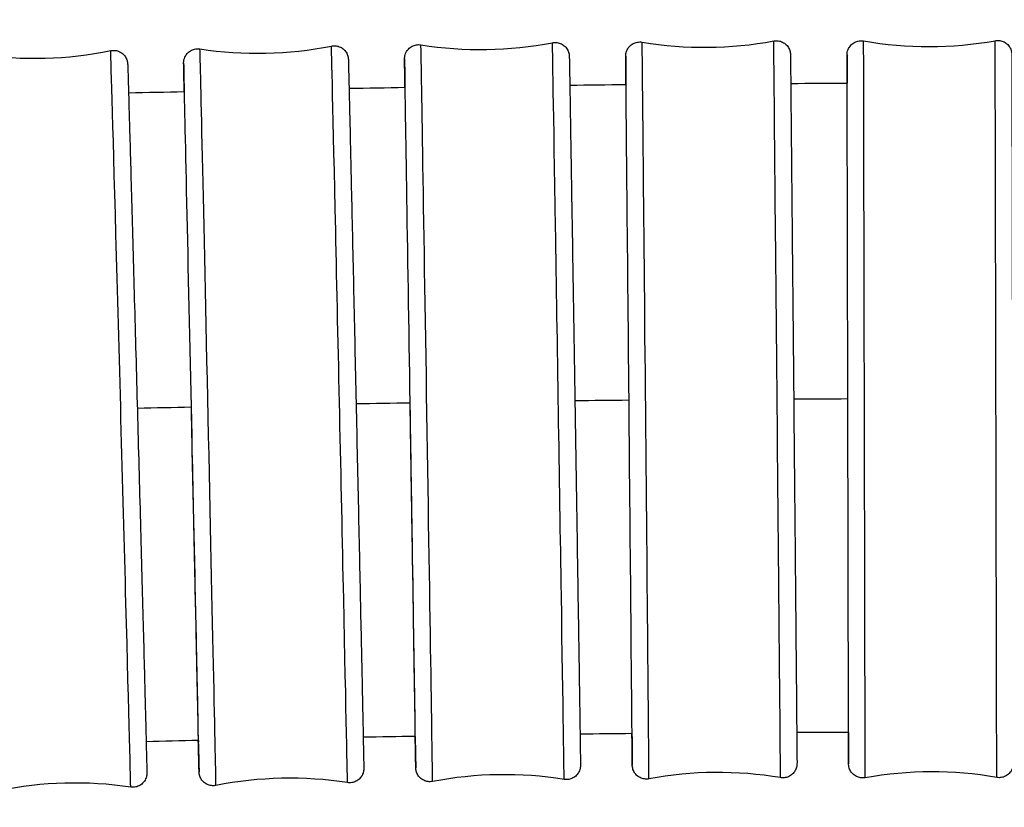
# Model space of a CAD drawing. Units: millimetres. Extents: x 57 to 2064, y 57 to 1443.
# Drawn here: x 1753 to 1774, y 829 to 846 of the extents above; entities that cross this region are included whole.
import ezdxf

# ---------------------------------------------------------------- set-up
doc = ezdxf.new("R2010")
doc.units = ezdxf.units.MM
doc.header["$LTSCALE"] = 7.142857
doc.layers.add('Visible (ISO)', color=7, linetype='Continuous', lineweight=25, true_color=0x00003f)
doc.layers.add('Visible Narrow (ISO)', color=7, linetype='Continuous', lineweight=25, true_color=0x00003f)

msp = doc.modelspace()

# ---------------------------------------------------------------- linework, layer by layer
at = {"layer": 'Visible (ISO)'}
for centre, start, end in [((1772.5437, 853.5028), 260.0615, 280.18377), ((1772.6109, 822.0904), 80.0615, 100.18377)]:
    msp.add_arc(centre, 8, start, end, dxfattribs=at)
for centre, major_axis, ratio, start_param, end_param in [((1767.7818, 853.4879), (-1.3245, -7.8896), 0.9999998, 0, 0.3511997), ((1761.5277, 837.7076), (0.1091, -6.8991), 0.000485, 6.1826519, 7.8846493), ((1756.8786, 837.62), (0.1502, -6.8984), 0.0006678, 6.1830578, 7.8846458), ((1768.0728, 822.0767), (1.3245, 7.8896), 0.9999998, 0, 0.3511997)]:
    msp.add_ellipse(centre, major_axis=major_axis, ratio=ratio, start_param=start_param, end_param=end_param, dxfattribs=at)
for points, knots in [([(1756.7258, 844.5482), (1756.7206, 844.8058), (1756.7171, 844.9849), (1756.715, 845.1063), (1756.7147, 845.1268), (1756.7145, 845.1462), (1756.7144, 845.1505), (1756.7145, 845.1578), (1756.7144, 845.1597), (1756.7146, 845.168), (1756.7147, 845.1706), (1756.7151, 845.1773), (1756.7152, 845.1795), (1756.7156, 845.1846), (1756.7159, 845.1873), (1756.7167, 845.1948), (1756.7173, 845.2001), (1756.7191, 845.2113), (1756.7202, 845.2173), (1756.7237, 845.2328), (1756.7263, 845.2424), (1756.7351, 845.2694), (1756.7425, 845.2866), (1756.7652, 845.3279), (1756.7827, 845.3512), (1756.8255, 845.3937), (1756.8519, 845.4127), (1756.9087, 845.4411), (1756.9399, 845.4509), (1757.0008, 845.4598), (1757.0311, 845.4596), (1757.0605, 845.4551)], [2.10077262, 2.10077262, 2.10077262, 2.10077262, 2.29693831, 2.29693831, 2.35646143, 2.35646143, 2.38111356, 2.38111356, 2.39331678, 2.39331678, 2.39746111, 2.39746111, 2.39904399, 2.39904399, 2.4003673, 2.4003673, 2.40227956, 2.40227956, 2.4042062, 2.4042062, 2.40724568, 2.40724568, 2.41281524, 2.41281524, 2.42141022, 2.42141022, 2.43091546, 2.43091546, 2.44047416, 2.44047416, 2.4493862, 2.4493862, 2.4493862, 2.4493862]), ([(1759.855, 845.5159), (1759.8868, 845.5223), (1759.9201, 845.5234), (1759.9839, 845.5152), (1760.0152, 845.5059), (1760.0726, 845.4783), (1760.0994, 845.4596), (1760.1452, 845.4154), (1760.1648, 845.3892), (1760.1867, 845.3474), (1760.1928, 845.3331), (1760.202, 845.3063), (1760.2054, 845.2934), (1760.2089, 845.2764), (1760.2098, 845.2712), (1760.2111, 845.2622), (1760.2116, 845.2585), (1760.2123, 845.2526), (1760.2125, 845.2503), (1760.213, 845.2454), (1760.2131, 845.2434), (1760.2135, 845.2379), (1760.2136, 845.236), (1760.2139, 845.2288), (1760.214, 845.2251), (1760.2147, 845.2048), (1760.2154, 845.1804), (1760.2192, 845.0361), (1760.2243, 844.8239), (1760.2393, 844.1781), (1760.2498, 843.7122), (1760.2747, 842.606), (1760.2893, 841.9533), (1760.3205, 840.5421), (1760.3375, 839.7661), (1760.3721, 838.1893), (1760.3899, 837.3689), (1760.4242, 835.7865), (1760.4411, 835.0049), (1760.4716, 833.5776), (1760.4858, 832.9142), (1760.5095, 831.7868), (1760.5195, 831.3089), (1760.5341, 830.5958), (1760.5389, 830.3522), (1760.5413, 830.2099), (1760.5416, 830.1894), (1760.5418, 830.17), (1760.5419, 830.1657), (1760.5419, 830.1584), (1760.5419, 830.1565), (1760.5417, 830.1482), (1760.5416, 830.1456), (1760.5412, 830.1389), (1760.5411, 830.1366), (1760.5407, 830.1316), (1760.5404, 830.1289), (1760.5396, 830.1214), (1760.539, 830.1161), (1760.5372, 830.1049), (1760.5361, 830.0989), (1760.5326, 830.0834), (1760.53, 830.0737), (1760.5212, 830.0468), (1760.5138, 830.0296), (1760.4911, 829.9883), (1760.4736, 829.9649), (1760.4308, 829.9224), (1760.4044, 829.9035), (1760.3476, 829.875), (1760.3164, 829.8652), (1760.2555, 829.8564), (1760.2252, 829.8565), (1760.1958, 829.8611)], [0, 0, 0, 0, 0.0097335, 0.0097335, 0.019289, 0.019289, 0.0288506, 0.0288506, 0.0384071, 0.0384071, 0.0430623, 0.0430623, 0.0470485, 0.0470485, 0.0489471, 0.0489471, 0.0509032, 0.0509032, 0.052882, 0.052882, 0.0562521, 0.0562521, 0.0641625, 0.0641625, 0.0878637, 0.0878637, 0.1590269, 0.1590269, 0.3745202, 0.3745202, 0.6163583, 0.6163583, 0.8564378, 0.8564378, 1.0965218, 1.0965218, 1.3365939, 1.3365939, 1.5766637, 1.5766637, 1.8167357, 1.8167357, 2.0568173, 2.0568173, 2.2969383, 2.2969383, 2.3564614, 2.3564614, 2.3811136, 2.3811136, 2.3933168, 2.3933168, 2.3974611, 2.3974611, 2.399044, 2.399044, 2.4003673, 2.4003673, 2.4022796, 2.4022796, 2.4042062, 2.4042062, 2.4072457, 2.4072457, 2.4128152, 2.4128152, 2.4214102, 2.4214102, 2.4309155, 2.4309155, 2.4404742, 2.4404742, 2.4493862, 2.4493862, 2.4493862, 2.4493862]), ([(1761.4168, 844.6374), (1761.4137, 844.8465), (1761.4114, 845.0039), (1761.4091, 845.1801), (1761.4086, 845.2208), (1761.4086, 845.2432), (1761.4085, 845.2449), (1761.4086, 845.2507), (1761.4087, 845.2526), (1761.4089, 845.2587), (1761.409, 845.2616), (1761.4095, 845.2686), (1761.4097, 845.2715), (1761.4105, 845.2789), (1761.411, 845.2834), (1761.4124, 845.2933), (1761.4133, 845.2987), (1761.4162, 845.3131), (1761.4185, 845.3223), (1761.4264, 845.3486), (1761.4333, 845.3657), (1761.4547, 845.4076), (1761.4718, 845.4316), (1761.5136, 845.4754), (1761.5395, 845.4951), (1761.5956, 845.525), (1761.6265, 845.5356), (1761.6903, 845.5465), (1761.724, 845.5467), (1761.7563, 845.5415)], [2.10204689, 2.10204689, 2.10204689, 2.10204689, 2.26109289, 2.26109289, 2.38011611, 2.38011611, 2.39318558, 2.39318558, 2.39809384, 2.39809384, 2.40071186, 2.40071186, 2.40211546, 2.40211546, 2.40371594, 2.40371594, 2.40543133, 2.40543133, 2.40828672, 2.40828672, 2.41376698, 2.41376698, 2.422425, 2.422425, 2.43194564, 2.43194564, 2.44150398, 2.44150398, 2.45134541, 2.45134541, 2.45134541, 2.45134541]), ([(1764.5512, 845.5856), (1764.583, 845.5918), (1764.6163, 845.5928), (1764.68, 845.5841), (1764.7113, 845.5747), (1764.7685, 845.5467), (1764.7952, 845.5279), (1764.8408, 845.4833), (1764.8602, 845.4571), (1764.8819, 845.415), (1764.888, 845.4005), (1764.8974, 845.3724), (1764.9009, 845.3583), (1764.9044, 845.3394), (1764.9053, 845.3334), (1764.9064, 845.3246), (1764.9067, 845.3213), (1764.9072, 845.3163), (1764.9074, 845.3144), (1764.9077, 845.3102), (1764.9078, 845.3085), (1764.908, 845.3039), (1764.9081, 845.3023), (1764.9083, 845.2964), (1764.9084, 845.2936), (1764.9088, 845.2775), (1764.9092, 845.2583), (1764.9114, 845.1449), (1764.9143, 844.9785), (1764.9236, 844.4325), (1764.9308, 843.9995), (1764.948, 842.9499), (1764.9582, 842.3223), (1764.9803, 840.9498), (1764.9925, 840.1877), (1765.0173, 838.626), (1765.0303, 837.8069), (1765.0554, 836.2147), (1765.0678, 835.4217), (1765.0906, 833.9605), (1765.1012, 833.2742), (1765.1194, 832.0924), (1765.1271, 831.5823), (1765.1388, 830.7999), (1765.1429, 830.5179), (1765.1459, 830.2904), (1765.1465, 830.2497), (1765.1465, 830.2273), (1765.1465, 830.2256), (1765.1464, 830.2198), (1765.1464, 830.2179), (1765.1462, 830.2118), (1765.146, 830.2089), (1765.1456, 830.2019), (1765.1453, 830.199), (1765.1446, 830.1916), (1765.144, 830.1871), (1765.1426, 830.1772), (1765.1417, 830.1718), (1765.1388, 830.1574), (1765.1366, 830.1482), (1765.1287, 830.1219), (1765.1218, 830.1048), (1765.1004, 830.0629), (1765.0833, 830.0389), (1765.0415, 829.9951), (1765.0155, 829.9754), (1764.9594, 829.9455), (1764.9285, 829.9349), (1764.8648, 829.924), (1764.8311, 829.9238), (1764.7987, 829.929)], [0, 0, 0, 0, 0.0097321, 0.0097321, 0.0192864, 0.0192864, 0.0288469, 0.0288469, 0.0384046, 0.0384046, 0.0430957, 0.0430957, 0.0473763, 0.0473763, 0.0494227, 0.0494227, 0.0511635, 0.0511635, 0.0528587, 0.0528587, 0.0558169, 0.0558169, 0.0628405, 0.0628405, 0.083886, 0.083886, 0.1470626, 0.1470626, 0.3379843, 0.3379843, 0.5805941, 0.5805941, 0.8206411, 0.8206411, 1.0607213, 1.0607213, 1.3007899, 1.3007899, 1.5408563, 1.5408563, 1.7809236, 1.7809236, 2.0209968, 2.0209968, 2.2610929, 2.2610929, 2.3801161, 2.3801161, 2.3931856, 2.3931856, 2.3980938, 2.3980938, 2.4007119, 2.4007119, 2.4021155, 2.4021155, 2.4037159, 2.4037159, 2.4054313, 2.4054313, 2.4082867, 2.4082867, 2.413767, 2.413767, 2.422425, 2.422425, 2.4319456, 2.4319456, 2.441504, 2.441504, 2.4513454, 2.4513454, 2.4513454, 2.4513454]), ([(1766.1123, 844.6977), (1766.1117, 844.7669), (1766.1112, 844.8305), (1766.1085, 845.1489), (1766.1066, 845.238), (1766.1076, 845.3073), (1766.1076, 845.3087), (1766.1078, 845.3151), (1766.1079, 845.3175), (1766.1082, 845.3229), (1766.1084, 845.3249), (1766.1088, 845.3301), (1766.1092, 845.3336), (1766.11, 845.3412), (1766.1106, 845.3455), (1766.1125, 845.3574), (1766.1141, 845.365), (1766.1196, 845.3882), (1766.1247, 845.4037), (1766.1419, 845.4446), (1766.1566, 845.4693), (1766.1943, 845.5159), (1766.2186, 845.5376), (1766.2721, 845.572), (1766.302, 845.5851), (1766.3638, 845.6009), (1766.3963, 845.6039), (1766.4378, 845.6011), (1766.4476, 845.5999), (1766.4572, 845.5983)], [2.10333229, 2.10333229, 2.10333229, 2.10333229, 2.15608402, 2.15608402, 2.39610129, 2.39610129, 2.40090084, 2.40090084, 2.40275148, 2.40275148, 2.40363402, 2.40363402, 2.40481569, 2.40481569, 2.40617915, 2.40617915, 2.40853072, 2.40853072, 2.41339192, 2.41339192, 2.42184673, 2.42184673, 2.43137273, 2.43137273, 2.44093069, 2.44093069, 2.45049016, 2.45049016, 2.45342523, 2.45342523, 2.45342523, 2.45342523]), ([(1769.2523, 845.6242), (1769.2842, 845.6302), (1769.3175, 845.6309), (1769.3811, 845.6219), (1769.4123, 845.6122), (1769.4694, 845.5839), (1769.4959, 845.5649), (1769.5412, 845.52), (1769.5605, 845.4936), (1769.582, 845.4512), (1769.588, 845.4366), (1769.5976, 845.4072), (1769.6012, 845.3921), (1769.6041, 845.3738), (1769.6047, 845.3701), (1769.6055, 845.3637), (1769.6058, 845.361), (1769.6063, 845.3554), (1769.6065, 845.3528), (1769.6068, 845.3487), (1769.6069, 845.3472), (1769.6071, 845.344), (1769.6071, 845.3427), (1769.6073, 845.3394), (1769.6073, 845.3382), (1769.6074, 845.3342), (1769.6075, 845.3328), (1769.6076, 845.3253), (1769.6077, 845.3177), (1769.6083, 845.2725), (1769.609, 845.2079), (1769.612, 844.9167), (1769.6153, 844.585), (1769.6238, 843.7125), (1769.629, 843.1658), (1769.6408, 841.9231), (1769.6475, 841.2115), (1769.6616, 839.7146), (1769.6691, 838.9105), (1769.6839, 837.3116), (1769.6914, 836.4967), (1769.7055, 834.958), (1769.7123, 834.215), (1769.7243, 832.8929), (1769.7297, 832.2972), (1769.7383, 831.3257), (1769.7417, 830.9379), (1769.7461, 830.4157), (1769.748, 830.3267), (1769.747, 830.2574), (1769.747, 830.2559), (1769.7468, 830.2495), (1769.7467, 830.2471), (1769.7464, 830.2418), (1769.7462, 830.2398), (1769.7458, 830.2345), (1769.7454, 830.2311), (1769.7446, 830.2234), (1769.744, 830.2191), (1769.7421, 830.2073), (1769.7405, 830.1996), (1769.735, 830.1764), (1769.7299, 830.1609), (1769.7127, 830.12), (1769.698, 830.0954), (1769.6603, 830.0488), (1769.636, 830.027), (1769.5825, 829.9926), (1769.5526, 829.9796), (1769.4908, 829.9637), (1769.4583, 829.9607), (1769.4168, 829.9636), (1769.407, 829.9647), (1769.3974, 829.9663)], [0, 0, 0, 0, 0.0097311, 0.0097311, 0.0192845, 0.0192845, 0.0288442, 0.0288442, 0.0384029, 0.0384029, 0.0431214, 0.0431214, 0.0477076, 0.0477076, 0.048919, 0.048919, 0.049897, 0.049897, 0.0511868, 0.0511868, 0.0524207, 0.0524207, 0.0544069, 0.0544069, 0.0587977, 0.0587977, 0.0719514, 0.0719514, 0.1114113, 0.1114113, 0.2301284, 0.2301284, 0.4756861, 0.4756861, 0.7156771, 0.7156771, 0.9557574, 0.9557574, 1.1958226, 1.1958226, 1.4358854, 1.4358854, 1.675948, 1.675948, 1.9160125, 1.9160125, 2.156084, 2.156084, 2.3961013, 2.3961013, 2.4009008, 2.4009008, 2.4027515, 2.4027515, 2.403634, 2.403634, 2.4048157, 2.4048157, 2.4061792, 2.4061792, 2.4085307, 2.4085307, 2.4133919, 2.4133919, 2.4218467, 2.4218467, 2.4313727, 2.4313727, 2.4409307, 2.4409307, 2.4504902, 2.4504902, 2.4534252, 2.4534252, 2.4534252, 2.4534252]), ([(1770.8123, 844.7254), (1770.8119, 844.9301), (1770.8116, 845.0851), (1770.8112, 845.2619), (1770.8112, 845.3073), (1770.8112, 845.3243), (1770.8112, 845.3257), (1770.8112, 845.3275), (1770.8112, 845.3279), (1770.8112, 845.3291), (1770.8112, 845.3295), (1770.8112, 845.3306), (1770.8112, 845.3312), (1770.8112, 845.3331), (1770.8112, 845.3341), (1770.8113, 845.3366), (1770.8113, 845.3377), (1770.8115, 845.3405), (1770.8115, 845.3423), (1770.8117, 845.3459), (1770.8119, 845.3479), (1770.8123, 845.3532), (1770.8126, 845.3566), (1770.8138, 845.3677), (1770.8149, 845.3754), (1770.8201, 845.4025), (1770.8257, 845.4218), (1770.845, 845.4692), (1770.8615, 845.4966), (1770.9021, 845.5449), (1770.9268, 845.5662), (1770.9811, 845.5996), (1771.0113, 845.6121), (1771.0734, 845.6267), (1771.106, 845.629), (1771.1462, 845.6254), (1771.1546, 845.6243), (1771.1629, 845.6229)], [2.10598695, 2.10598695, 2.10598695, 2.10598695, 2.26198256, 2.26198256, 2.3808692, 2.3808692, 2.39606214, 2.39606214, 2.40175942, 2.40175942, 2.40389619, 2.40389619, 2.40550057, 2.40550057, 2.40648692, 2.40648692, 2.40706192, 2.40706192, 2.40766451, 2.40766451, 2.40828195, 2.40828195, 2.40932768, 2.40932768, 2.41165503, 2.41165503, 2.41762841, 2.41762841, 2.4269902, 2.4269902, 2.43655153, 2.43655153, 2.44611044, 2.44611044, 2.45566956, 2.45566956, 2.45821633, 2.45821633, 2.45821633, 2.45821633]), ([(1773.9581, 845.6288), (1773.99, 845.6346), (1774.0233, 845.6351), (1774.0869, 845.6256), (1774.118, 845.6157), (1774.1749, 845.587), (1774.2013, 845.5678), (1774.2463, 845.5226), (1774.2654, 845.4961), (1774.2938, 845.439), (1774.3036, 845.4078), (1774.3091, 845.3692), (1774.3099, 845.3618), (1774.3105, 845.353), (1774.3107, 845.3511), (1774.3108, 845.3482), (1774.3109, 845.3471), (1774.311, 845.3448), (1774.311, 845.3437), (1774.311, 845.3419), (1774.3111, 845.3412), (1774.3111, 845.3397), (1774.3111, 845.3391), (1774.3111, 845.3375), (1774.3111, 845.3371), (1774.3112, 845.3354), (1774.3112, 845.3349), (1774.3112, 845.3325), (1774.3112, 845.3303), (1774.3112, 845.3172), (1774.3113, 845.2987), (1774.3116, 845.1885), (1774.312, 845.0227), (1774.3132, 844.4789), (1774.3142, 844.0493), (1774.3165, 843.0056), (1774.3179, 842.3798), (1774.3209, 841.0099), (1774.3225, 840.2488), (1774.3259, 838.6882), (1774.3276, 837.8692), (1774.331, 836.2763), (1774.3327, 835.4825), (1774.3358, 834.0191), (1774.3373, 833.3312), (1774.3397, 832.1459), (1774.3408, 831.6336), (1774.3424, 830.8467), (1774.3429, 830.5622), (1774.3433, 830.3313), (1774.3434, 830.2859), (1774.3434, 830.2689), (1774.3434, 830.2675), (1774.3434, 830.2657), (1774.3434, 830.2653), (1774.3434, 830.2641), (1774.3434, 830.2637), (1774.3434, 830.2626), (1774.3434, 830.262), (1774.3434, 830.2601), (1774.3433, 830.2591), (1774.3433, 830.2566), (1774.3432, 830.2555), (1774.3431, 830.2527), (1774.343, 830.2509), (1774.3428, 830.2473), (1774.3427, 830.2453), (1774.3423, 830.24), (1774.342, 830.2366), (1774.3408, 830.2255), (1774.3396, 830.2178), (1774.3345, 830.1906), (1774.3288, 830.1713), (1774.3096, 830.124), (1774.2931, 830.0966), (1774.2525, 830.0483), (1774.2277, 830.027), (1774.1734, 829.9936), (1774.1432, 829.9811), (1774.0812, 829.9665), (1774.0486, 829.9642), (1774.0084, 829.9678), (1774, 829.9689), (1773.9916, 829.9703)], [0, 0, 0, 0, 0.0097306, 0.0097306, 0.0192836, 0.0192836, 0.0288429, 0.0288429, 0.038402, 0.038402, 0.0479608, 0.0479608, 0.0501384, 0.0501384, 0.0507613, 0.0507613, 0.0511721, 0.0511721, 0.0517522, 0.0517522, 0.0523667, 0.0523667, 0.0533943, 0.0533943, 0.055752, 0.055752, 0.0628163, 0.0628163, 0.0840053, 0.0840053, 0.1476245, 0.1476245, 0.3398875, 0.3398875, 0.5816155, 0.5816155, 0.821624, 0.821624, 1.0616859, 1.0616859, 1.3017444, 1.3017444, 1.5418027, 1.5418027, 1.7818611, 1.7818611, 2.0219203, 2.0219203, 2.2619826, 2.2619826, 2.3808692, 2.3808692, 2.3960621, 2.3960621, 2.4017594, 2.4017594, 2.4038962, 2.4038962, 2.4055006, 2.4055006, 2.4064869, 2.4064869, 2.4070619, 2.4070619, 2.4076645, 2.4076645, 2.4082819, 2.4082819, 2.4093277, 2.4093277, 2.411655, 2.411655, 2.4176284, 2.4176284, 2.4269902, 2.4269902, 2.4365515, 2.4365515, 2.4461104, 2.4461104, 2.4556696, 2.4556696, 2.4582163, 2.4582163, 2.4582163, 2.4582163]), ([(1755.164, 845.4179), (1755.1957, 845.4244), (1755.229, 845.4257), (1755.2928, 845.4178), (1755.3242, 845.4087), (1755.3817, 845.3814), (1755.4087, 845.3629), (1755.4547, 845.3189), (1755.4744, 845.2928), (1755.4964, 845.2514), (1755.5026, 845.2373), (1755.5116, 845.2116), (1755.5149, 845.1998), (1755.5184, 845.184), (1755.5193, 845.1791), (1755.5209, 845.17), (1755.5215, 845.1659), (1755.5223, 845.1593), (1755.5226, 845.1568), (1755.5232, 845.1512), (1755.5234, 845.149), (1755.5239, 845.1428), (1755.524, 845.1406), (1755.5245, 845.1322), (1755.5246, 845.1278), (1755.5257, 845.103), (1755.5267, 845.0727), (1755.5324, 844.8944), (1755.5402, 844.6306), (1755.5618, 843.8796), (1755.5758, 843.3826), (1755.6082, 842.2232), (1755.6269, 841.547), (1755.6668, 840.1008), (1755.6884, 839.3128), (1755.7316, 837.7248), (1755.7538, 836.905), (1755.7962, 835.3363), (1755.8168, 834.5679), (1755.8539, 833.1778), (1755.8708, 832.5387), (1755.8988, 831.4682), (1755.9103, 831.0234), (1755.9266, 830.381), (1755.9314, 830.1769), (1755.9331, 830.088), (1755.9332, 830.0792), (1755.9333, 830.0682), (1755.9333, 830.0654), (1755.9332, 830.0568), (1755.9334, 830.0544), (1755.9324, 830.0391), (1755.9321, 830.0356), (1755.9311, 830.026), (1755.9303, 830.0193), (1755.9281, 830.0061), (1755.9268, 829.9998), (1755.923, 829.9836), (1755.9201, 829.9736), (1755.9107, 829.9464), (1755.903, 829.9293), (1755.8798, 829.8886), (1755.862, 829.8657), (1755.8188, 829.824), (1755.7922, 829.8054), (1755.7351, 829.7778), (1755.7037, 829.7685), (1755.6446, 829.7607), (1755.6163, 829.761), (1755.5888, 829.7651)], [0, 0, 0, 0, 0.009735, 0.009735, 0.019292, 0.019292, 0.0288549, 0.0288549, 0.03841, 0.03841, 0.0430253, 0.0430253, 0.046769, 0.046769, 0.0485994, 0.0485994, 0.0507364, 0.0507364, 0.052951, 0.052951, 0.0566969, 0.0566969, 0.0654916, 0.0654916, 0.0918424, 0.0918424, 0.1709808, 0.1709808, 0.4111726, 0.4111726, 0.6520952, 0.6520952, 0.8922066, 0.8922066, 1.1322926, 1.1322926, 1.3723676, 1.3723676, 1.6124407, 1.6124407, 1.8525172, 1.8525172, 2.0926086, 2.0926086, 2.3327583, 2.3327583, 2.3691572, 2.3691572, 2.3868803, 2.3868803, 2.396296, 2.396296, 2.398389, 2.398389, 2.4009147, 2.4009147, 2.4029852, 2.4029852, 2.4061451, 2.4061451, 2.4117383, 2.4117383, 2.4202666, 2.4202666, 2.4297573, 2.4297573, 2.4393165, 2.4393165, 2.4476523, 2.4476523, 2.4476523, 2.4476523]), ([(1762.0039, 829.8849), (1761.972, 829.8787), (1761.9387, 829.8777), (1761.875, 829.8864), (1761.8438, 829.8958), (1761.7865, 829.9238), (1761.7598, 829.9426), (1761.7143, 829.9872), (1761.6949, 830.0134), (1761.6731, 830.0555), (1761.667, 830.07), (1761.6577, 830.0982), (1761.6541, 830.1122), (1761.6506, 830.1311), (1761.6498, 830.1371), (1761.6486, 830.1459), (1761.6483, 830.1492), (1761.6478, 830.1542), (1761.6477, 830.1561), (1761.6474, 830.1603), (1761.6473, 830.162), (1761.647, 830.1666), (1761.647, 830.1682), (1761.6467, 830.1741), (1761.6467, 830.1769), (1761.6463, 830.193), (1761.6459, 830.2122), (1761.6437, 830.3256), (1761.6407, 830.492), (1761.636, 830.7677), (1761.6354, 830.8048), (1761.6348, 830.8434)], [0, 0, 0, 0, 0.0097321, 0.0097321, 0.01928639, 0.01928639, 0.02884694, 0.02884694, 0.03840465, 0.03840465, 0.04309572, 0.04309572, 0.0473763, 0.0473763, 0.0494227, 0.0494227, 0.05116349, 0.05116349, 0.05285867, 0.05285867, 0.0558169, 0.0558169, 0.06284053, 0.06284053, 0.08388597, 0.08388597, 0.14706259, 0.14706259, 0.33798427, 0.33798427, 0.36600275, 0.36600275, 0.36600275, 0.36600275]), ([(1766.6023, 829.9404), (1766.5704, 829.9345), (1766.5371, 829.9337), (1766.4735, 829.9428), (1766.4423, 829.9524), (1766.3852, 829.9808), (1766.3587, 829.9998), (1766.3134, 830.0446), (1766.2941, 830.071), (1766.2726, 830.1134), (1766.2666, 830.1281), (1766.257, 830.1575), (1766.2534, 830.1726), (1766.2505, 830.1908), (1766.2499, 830.1946), (1766.2491, 830.201), (1766.2488, 830.2037), (1766.2483, 830.2092), (1766.2481, 830.2119), (1766.2478, 830.2159), (1766.2477, 830.2174), (1766.2475, 830.2206), (1766.2475, 830.2219), (1766.2473, 830.2253), (1766.2473, 830.2264), (1766.2472, 830.2304), (1766.2471, 830.2318), (1766.247, 830.2394), (1766.2469, 830.247), (1766.2463, 830.2922), (1766.2456, 830.3568), (1766.2435, 830.5612), (1766.242, 830.7127), (1766.2401, 830.9022)], [0, 0, 0, 0, 0.00973111, 0.00973111, 0.01928451, 0.01928451, 0.02884425, 0.02884425, 0.03840286, 0.03840286, 0.04312135, 0.04312135, 0.04770765, 0.04770765, 0.04891898, 0.04891898, 0.04989704, 0.04989704, 0.0511868, 0.0511868, 0.05242071, 0.05242071, 0.05440695, 0.05440695, 0.05879767, 0.05879767, 0.0719514, 0.0719514, 0.11141131, 0.11141131, 0.23012838, 0.23012838, 0.36713838, 0.36713838, 0.36713838, 0.36713838]), ([(1771.1965, 829.9644), (1771.1645, 829.9586), (1771.1312, 829.9581), (1771.0677, 829.9676), (1771.0366, 829.9775), (1770.9797, 830.0062), (1770.9532, 830.0254), (1770.9083, 830.0706), (1770.8892, 830.0971), (1770.8608, 830.1542), (1770.851, 830.1854), (1770.8455, 830.224), (1770.8447, 830.2313), (1770.844, 830.2402), (1770.8439, 830.2421), (1770.8438, 830.245), (1770.8437, 830.2461), (1770.8436, 830.2483), (1770.8436, 830.2495), (1770.8435, 830.2513), (1770.8435, 830.252), (1770.8435, 830.2535), (1770.8435, 830.2541), (1770.8434, 830.2556), (1770.8434, 830.2561), (1770.8434, 830.2578), (1770.8434, 830.2583), (1770.8434, 830.2607), (1770.8434, 830.2629), (1770.8433, 830.276), (1770.8433, 830.2945), (1770.843, 830.4047), (1770.8426, 830.5705), (1770.842, 830.8486), (1770.8419, 830.8878), (1770.8418, 830.9287)], [0, 0, 0, 0, 0.00973062, 0.00973062, 0.01928358, 0.01928358, 0.02884291, 0.02884291, 0.03840197, 0.03840197, 0.04796078, 0.04796078, 0.0501384, 0.0501384, 0.05076132, 0.05076132, 0.05117209, 0.05117209, 0.05175218, 0.05175218, 0.05236671, 0.05236671, 0.05339425, 0.05339425, 0.05575202, 0.05575202, 0.06281635, 0.06281635, 0.08400531, 0.08400531, 0.14762447, 0.14762447, 0.33988748, 0.33988748, 0.36957569, 0.36957569, 0.36957569, 0.36957569]), ([(1757.4013, 829.8003), (1757.3695, 829.7939), (1757.3362, 829.7927), (1757.2724, 829.801), (1757.2411, 829.8103), (1757.1837, 829.8379), (1757.1569, 829.8566), (1757.1111, 829.9008), (1757.0915, 829.927), (1757.0696, 829.9688), (1757.0635, 829.9831), (1757.0543, 830.0099), (1757.0509, 830.0227), (1757.0474, 830.0398), (1757.0465, 830.045), (1757.0452, 830.054), (1757.0447, 830.0577), (1757.044, 830.0636), (1757.0438, 830.0659), (1757.0434, 830.0708), (1757.0432, 830.0728), (1757.0428, 830.0783), (1757.0427, 830.0802), (1757.0424, 830.0874), (1757.0423, 830.091), (1757.0416, 830.1114), (1757.0409, 830.1358), (1757.0373, 830.2752), (1757.0325, 830.4733), (1757.0259, 830.7562)], [0, 0, 0, 0, 0.00973345, 0.00973345, 0.01928896, 0.01928896, 0.02885061, 0.02885061, 0.0384071, 0.0384071, 0.04306232, 0.04306232, 0.04704849, 0.04704849, 0.04894706, 0.04894706, 0.0509032, 0.0509032, 0.05288198, 0.05288198, 0.05625214, 0.05625214, 0.06416245, 0.06416245, 0.08786368, 0.08786368, 0.15902694, 0.15902694, 0.364843, 0.364843, 0.364843, 0.364843])]:
    msp.add_open_spline(points, degree=3, knots=knots, dxfattribs=at)
for points in [[(1757.0605, 845.4551), (1757.9812, 845.3123), (1758.9414, 845.3332), (1759.855, 845.5159)], [(1761.7563, 845.5415), (1762.6762, 845.3932), (1763.6365, 845.4084), (1764.5512, 845.5856)], [(1752.3698, 845.342), (1753.2913, 845.2042), (1754.2513, 845.2303), (1755.164, 845.4179)], [(1760.229, 844.6179), (1760.6254, 844.6249), (1761.0218, 844.6316), (1761.4182, 844.6379)], [(1764.9193, 844.6857), (1765.3173, 844.6901), (1765.7152, 844.6942), (1766.1131, 844.698)], [(1769.6139, 844.722), (1770.0135, 844.7237), (1770.413, 844.725), (1770.8125, 844.7259)], [(1755.5433, 844.5215), (1755.9381, 844.5308), (1756.3329, 844.5397), (1756.7277, 844.5484)], [(1761.6366, 830.8433), (1761.2675, 830.8374), (1760.8985, 830.8313), (1760.5294, 830.8249)], [(1766.2412, 830.9016), (1765.8733, 830.8981), (1765.5054, 830.8944), (1765.1375, 830.8904)], [(1770.842, 830.9286), (1770.4753, 830.9277), (1770.1085, 830.9266), (1769.7418, 830.9251)], [(1757.0285, 830.7562), (1756.6582, 830.7481), (1756.288, 830.7398), (1755.9177, 830.7312)], [(1760.1958, 829.8611), (1759.2751, 830.0039), (1758.3149, 829.983), (1757.4013, 829.8003)], [(1764.7987, 829.929), (1763.8788, 830.0773), (1762.9186, 830.0621), (1762.0039, 829.8849)], [(1755.5888, 829.7651), (1754.6673, 829.9029), (1753.7073, 829.8769), (1752.7947, 829.6893)]]:
    msp.add_open_spline(points, degree=3, dxfattribs=at)
at = {"layer": 'Visible Narrow (ISO)'}
for centre, major_axis, ratio, start_param, end_param in [((1756.8786, 837.62), (-0.164, 7.5321), 0.0006678, 2.7171658, 6.6862726), ((1761.5277, 837.7076), (-0.1191, 7.5329), 0.000485, 2.7170754, 6.6858922), ((1766.1774, 837.7661), (-0.0698, 7.5336), 0.0002843, 2.7169645, 6.6855642), ((1770.8273, 837.7929), (-0.0161, 7.5339), 0.0000657, 2.716802, 6.6852652), ((1757.2309, 837.6277), (0.1704, -7.8274), 0.0006678, 0.0001185, 3.1414742), ((1760.0254, 837.6885), (-0.1704, 7.8274), 0.0006678, 3.1414742, 6.2833038), ((1761.8801, 837.7132), (0.1238, -7.8283), 0.000485, 0.0000861, 3.1415066), ((1764.6749, 837.7573), (-0.1238, 7.8283), 0.000485, 3.1415066, 6.2832714), ((1766.5298, 837.7694), (0.0725, -7.8289), 0.0002843, 0.0000504, 3.1415422), ((1769.3248, 837.7953), (-0.0725, 7.8289), 0.0002843, 3.1415422, 6.2832357), ((1771.1797, 837.7936), (0.0168, -7.8293), 0.0000657, 0.0000116, 3.141581), ((1773.9749, 837.7996), (-0.0168, 7.8293), 0.0000657, 3.141581, 6.283197), ((1755.3764, 837.5915), (-0.2124, 7.8264), 0.0008325, 3.1414449, 6.283333)]:
    msp.add_ellipse(centre, major_axis=major_axis, ratio=ratio, start_param=start_param, end_param=end_param, dxfattribs=at)
for points in [[(1761.5283, 837.9272), (1761.1453, 837.9211), (1760.7622, 837.9147), (1760.3789, 837.9079)], [(1766.1774, 837.9866), (1765.7943, 837.9829), (1765.4111, 837.979), (1765.0278, 837.9747)], [(1770.8275, 838.0142), (1770.4443, 838.0133), (1770.0609, 838.012), (1769.6775, 838.0104)], [(1756.8795, 837.8388), (1756.4966, 837.8304), (1756.1136, 837.8217), (1755.7303, 837.8128)]]:
    msp.add_open_spline(points, degree=3, dxfattribs=at)

doc.saveas('drawing.dxf')
